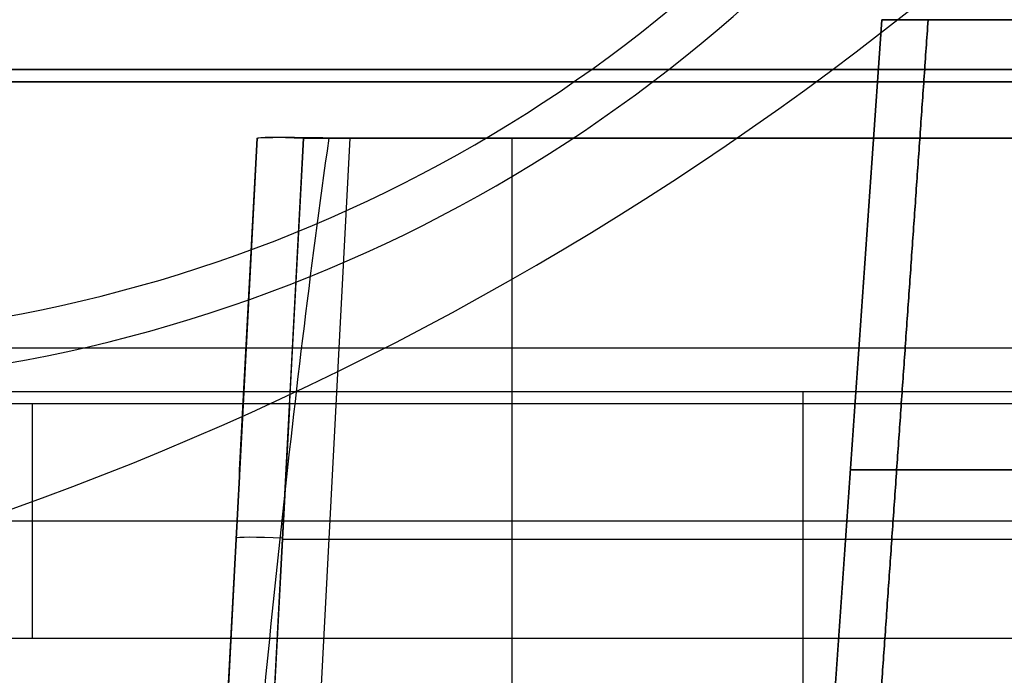
# Model space of a CAD drawing. Units: millimetres. Extents: x -205 to 205, y -4 to 484.
# Drawn here: x -87 to -71, y 10 to 21 of the extents above; entities that cross this region are included whole.
import ezdxf

# ---------------------------------------------------------------- set-up
doc = ezdxf.new("R2010")
doc.units = ezdxf.units.MM
doc.header["$MEASUREMENT"] = 0
doc.layers.add('Default', color=7, linetype='Continuous', true_color=0x000000)

msp = doc.modelspace()

# ---------------------------------------------------------------- linework, layer by layer
at = {"layer": 'Default'}
for p, q in [((-72.951, 21, -53), (-73.967, 6.465, -53)), ((-73.967, 6.465, 53), (-72.951, 21, 53)), ((-134.95, 20.2, 110.192), (134.95, 20.2, 110.192)), ((-135.049, 20, 110.164), (135.049, 20, 110.164)), ((-83.039, 19.089, 72.359), (-84.039, 0, 71.359)), ((-83.039, 19.089, 79.392), (-83.718, 6.137, 80.071)), ((-82.969, 6.137, 80.82), (-82.29, 19.089, 80.141)), ((-81.541, 19.089, 70.861), (-82.541, 0, 69.861)), ((-74.219, 3.6, 104.6), (-74.219, 15, 104.799)), ((-86.672, 14.797, 109.303), (-86.672, 11.015, 108.289)), ((-72.711, 13.733, -65.659), (-33.289, 13.733, -65.659)), ((-72.711, 13.733, 64.259), (-39.665, 13.733, 64.259)), ((-44.04, 12.906, 108.796), (-129.239, 12.906, 108.796)), ((-82.629, 12.613, 77.019), (-46.947, 12.613, 77.019)), ((-82.629, 12.613, 80.481), (-46.947, 12.613, 80.481))]:
    msp.add_line(p, q, dxfattribs=at)
for centre, radius, start, end in [((-104.092, 60.924, -112.2), 50.788, 285.5417, 323.0783), ((-91.25, 39.25, -95.5), 23.413, 225.469, 328.1003), ((-91.25, 39.25, -95.5), 23.413, 225.469, 328.1003), ((-91.25, 39.25, -96.185), 24.16, 225.1621, 328.1003)]:
    msp.add_arc(centre, radius, start, end, dxfattribs=at)
at = {"layer": 'Default', "extrusion": (-1.83412e-09, 2.50706e-09, 1)}
msp.add_arc((-104.092, 60.924, -107.5), 42.647, 287.0203, 306.1885, dxfattribs=at)
at = {"layer": 'Default', "extrusion": (-6.23707e-16, 1, 6.00739e-17)}
msp.add_arc((61, -53, 21), 11.951, 360, 64.1043, dxfattribs=at)
at = {"layer": 'Default', "extrusion": (-7.16219e-16, 1, 2.12452e-16)}
msp.add_arc((61, 53, 21), 11.951, 295.8957, 0, dxfattribs=at)
at = {"layer": 'Default', "extrusion": (0.052264, 0.997265, -0.052264)}
for centre, start in [((83.174, 80.053, 10.548), 0), ((83.174, 80.053, 4.073), 360)]:
    msp.add_arc(centre, 0.75, start, 89.8431, dxfattribs=at)
at = {"layer": 'Default', "extrusion": (-9.7671e-15, 1, 1.73799e-14)}
msp.add_arc((78.927, 82.527, 19.089), 4.111, 44.0919, 90, dxfattribs=at)
at = {"layer": 'Default', "extrusion": (0, 1, 0)}
for centre, start, end in [((61, -53, 13.733), 0, 64.6469), ((61, 53, 13.733), 295.3531, 0)]:
    msp.add_arc(centre, 12.459, start, end, dxfattribs=at)
at = {"layer": 'Default'}
for points in [[(-72.203, 21, -65.151), (-72.711, 13.733, -65.659), (-73.219, 6.465, -66.167)], [(-73.219, 6.465, 64.767), (-72.711, 13.733, 64.259), (-72.203, 21, 63.751)], [(-33.797, 21, -65.151), (-53, 21, -65.151), (-72.203, 21, -65.151)], [(-72.203, 21, 63.751), (-55.992, 21, 63.751), (-39.781, 21, 63.751)], [(-135.845, 20.2, 111.742), (0, 20.2, 111.742), (135.845, 20.2, 111.742)], [(128.907, 20.2, 109.442), (0, 20.2, 109.442), (-128.907, 20.2, 109.442)], [(-136.152, 20, 112.075), (0, 20, 112.075), (136.152, 20, 112.075)], [(129.611, 20, 109.575), (0, 20, 109.575), (-129.611, 20, 109.575)], [(-83.718, 6.137, 73.312), (-83.378, 12.613, 72.972), (-83.039, 19.089, 72.633)], [(-83.039, 19.089, 78.108), (-83.378, 12.613, 77.768), (-83.718, 6.137, 77.429)], [(-83.039, 19.089, 72.633), (-83.039, 19.089, 72.496), (-83.039, 19.089, 72.359)], [(-83.039, 19.089, 79.392), (-83.039, 19.089, 78.75), (-83.039, 19.089, 78.108)], [(-82.29, 19.089, 77.359), (-82.629, 12.613, 77.019), (-82.969, 6.137, 76.68)], [(-48.785, 19.089, 77.359), (-65.537, 19.089, 77.359), (-82.29, 19.089, 77.359)], [(-82.29, 19.089, 80.141), (-65.537, 19.089, 80.141), (-48.785, 19.089, 80.141)], [(-81.541, 19.089, 70.861), (-65.163, 19.089, 70.861), (-48.785, 19.089, 70.861)], [(-78.927, 19.089, 86.639), (-78.927, 9.545, 87.139), (-78.927, 0, 87.639)], [(-48.785, 19.089, 86.639), (-63.856, 19.089, 86.639), (-78.927, 19.089, 86.639)], [(127.912, 15.7, 108.042), (0, 15.7, 108.042), (-127.912, 15.7, 108.042)], [(-104.435, 15, 104.799), (-74.219, 15, 104.799), (-44.004, 15, 104.799)], [(-44.007, 14.797, 109.303), (-86.672, 14.797, 109.303), (-129.338, 14.797, 109.303)], [(-129.14, 11.015, 108.289), (-86.606, 11.015, 108.289), (-44.073, 11.015, 108.289)]]:
    msp.add_open_spline(points, degree=2, dxfattribs=at)
for points, knots in [([(-81.88, 19.089, 85.388), (-82.033, 18.02, 85.311), (-82.174, 16.936, 85.234), (-82.437, 14.768, 85.081), (-82.559, 13.683, 85.006), (-82.787, 11.535, 84.858), (-82.896, 10.455, 84.785), (-83.102, 8.296, 84.639), (-83.2, 7.217, 84.568), (-83.295, 6.137, 84.496)], [0, 0, 0, 0, 0.00324996, 0.00324996, 0.00650007, 0.00650007, 0.00978034, 0.00978034, 0.0130606, 0.0130606, 0.0130606, 0.0130606]), ([(-83.039, 19.089, 72.359), (-83.039, 19.095, 72.157), (-82.998, 19.099, 71.962), (-82.848, 19.104, 71.603), (-82.737, 19.105, 71.438), (-82.462, 19.105, 71.163), (-82.298, 19.104, 71.052), (-81.938, 19.099, 70.903), (-81.744, 19.095, 70.861), (-81.541, 19.089, 70.861)], [5.499157, 5.499157, 5.499157, 5.499157, 5.883035, 5.883035, 6.283051, 6.283051, 6.68295, 6.68295, 7.067214, 7.067214, 7.067214, 7.067214])]:
    msp.add_open_spline(points, degree=3, knots=knots, dxfattribs=at)

doc.saveas('drawing.dxf')
